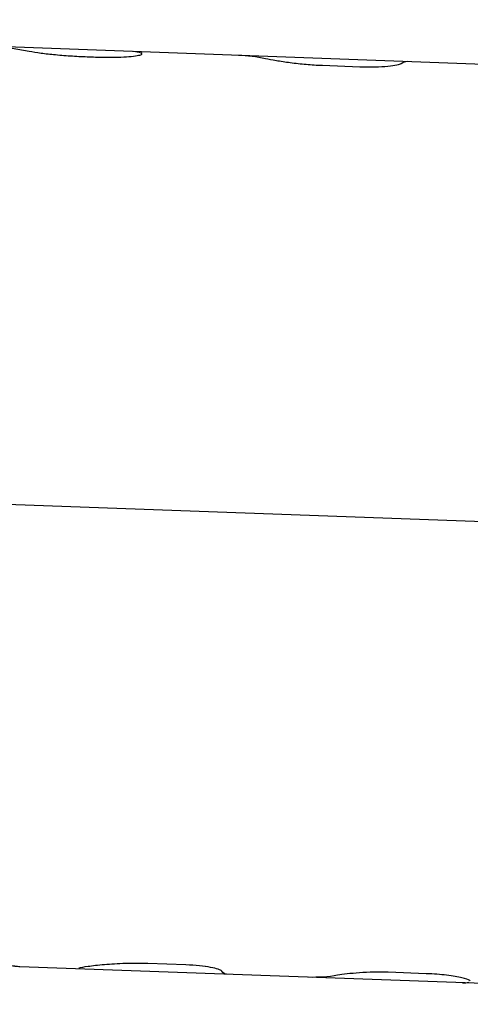
# Model space of a CAD drawing. Units: millimetres. Extents: x -11710 to 10509, y -9715 to 7369.
# Drawn here: x -2383 to -2359, y -5113 to -5060 of the extents above; entities that cross this region are included whole.
import ezdxf

# ---------------------------------------------------------------- set-up
doc = ezdxf.new("R2010")
doc.units = ezdxf.units.MM
doc.header["$LTSCALE"] = 20
doc.layers.add('2d', color=230, linetype='Continuous')

msp = doc.modelspace()

# ---------------------------------------------------------------- linework, layer by layer
at = {"layer": '2d'}
for p, q in [((-2424.475, -5059.923), (-2315.432, -5063.896)), ((-2367.003, -5062.406), (-2364.956, -5062.48)), ((-2267.902, -5090.538), (-2419.67, -5085.008)), ((-2327.36, -5113.495), (-2383.466, -5111.451)), ((-2374.421, -5111.354), (-2376.494, -5111.278)), ((-2361.349, -5111.83), (-2363.421, -5111.754)), ((-2359.025, -5112.176), (-2359.025, -5112.176))]:
    msp.add_line(p, q, dxfattribs=at)
for points in [[(-2385.434, -5061.346), (-2384.605, -5061.376), (-2383.777, -5061.471), (-2382.954, -5061.629)], [(-2371.564, -5061.852), (-2371.073, -5061.869), (-2370.583, -5061.929), (-2370.096, -5062.03)], [(-2362.707, -5062.299), (-2362.593, -5062.22), (-2362.481, -5062.182), (-2362.37, -5062.186)], [(-2372.218, -5111.86), (-2372.306, -5111.857), (-2372.393, -5111.799), (-2372.479, -5111.685)], [(-2366.169, -5111.915), (-2366.699, -5112.006), (-2367.229, -5112.042), (-2367.756, -5112.023)], [(-2359.376, -5112.328), (-2359.262, -5112.332), (-2359.147, -5112.322), (-2359.032, -5112.296)]]:
    msp.add_open_spline(points, degree=3, dxfattribs=at)
for points, knots in [([(-2382.954, -5061.629), (-2382.764, -5061.665), (-2382.547, -5061.702), (-2382.054, -5061.771), (-2381.795, -5061.802), (-2381.521, -5061.826)], [0, 0, 0, 0, 0.5, 0.5, 1, 1, 1, 1]), ([(-2382.954, -5061.629), (-2382.764, -5061.665), (-2382.546, -5061.702), (-2382.055, -5061.771), (-2381.794, -5061.802), (-2381.521, -5061.826)], [0, 0, 0, 0, 0.5, 0.5, 1, 1, 1, 1]), ([(-2381.521, -5061.826), (-2381.21, -5061.854), (-2380.901, -5061.878), (-2380.287, -5061.917), (-2379.981, -5061.933), (-2379.527, -5061.949), (-2379.379, -5061.954), (-2379.084, -5061.96), (-2378.938, -5061.962), (-2378.508, -5061.965), (-2378.233, -5061.962), (-2377.967, -5061.956)], [0, 0, 0, 0, 0.25, 0.25, 0.5, 0.5, 0.625, 0.625, 0.75, 0.75, 1, 1, 1, 1]), ([(-2377.967, -5061.956), (-2377.75, -5061.95), (-2377.559, -5061.939), (-2377.227, -5061.906), (-2377.095, -5061.885), (-2376.898, -5061.839), (-2376.838, -5061.815), (-2376.794, -5061.767), (-2376.812, -5061.744), (-2376.869, -5061.724)], [0, 0, 0, 0, 0.25, 0.25, 0.5, 0.5, 0.75, 0.75, 1, 1, 1, 1]), ([(-2377.967, -5061.956), (-2377.749, -5061.95), (-2377.559, -5061.939), (-2377.228, -5061.906), (-2377.095, -5061.885), (-2376.898, -5061.839), (-2376.838, -5061.815), (-2376.794, -5061.767), (-2376.812, -5061.744), (-2376.869, -5061.724)], [0, 0, 0, 0, 0.25, 0.25, 0.5, 0.5, 0.75, 0.75, 1, 1, 1, 1]), ([(-2377.281, -5061.643), (-2377.278, -5061.643), (-2377.275, -5061.643), (-2377.137, -5061.649), (-2377.002, -5061.676), (-2376.869, -5061.724)], [0.8724475, 0.8724475, 0.8724475, 0.8724475, 0.875, 0.875, 1, 1, 1, 1]), ([(-2370.096, -5062.03), (-2369.931, -5062.064), (-2369.735, -5062.101), (-2369.274, -5062.18), (-2369.021, -5062.219), (-2368.468, -5062.292), (-2368.181, -5062.324), (-2367.588, -5062.376), (-2367.294, -5062.395), (-2367.003, -5062.406)], [0, 0, 0, 0, 0.25, 0.25, 0.5, 0.5, 0.75, 0.75, 1, 1, 1, 1]), ([(-2370.096, -5062.03), (-2369.931, -5062.064), (-2369.735, -5062.101), (-2369.274, -5062.18), (-2369.021, -5062.219), (-2368.468, -5062.292), (-2368.181, -5062.324), (-2367.588, -5062.376), (-2367.295, -5062.395), (-2367.003, -5062.406)], [0, 0, 0, 0, 0.25, 0.25, 0.5, 0.5, 0.75, 0.75, 1, 1, 1, 1]), ([(-2364.956, -5062.48), (-2364.664, -5062.491), (-2364.39, -5062.493), (-2363.875, -5062.481), (-2363.645, -5062.468), (-2363.243, -5062.43), (-2363.079, -5062.406), (-2362.828, -5062.353), (-2362.746, -5062.326), (-2362.707, -5062.299)], [0, 0, 0, 0, 0.25, 0.25, 0.5, 0.5, 0.75, 0.75, 1, 1, 1, 1]), ([(-2364.956, -5062.48), (-2364.664, -5062.491), (-2364.39, -5062.493), (-2363.875, -5062.481), (-2363.645, -5062.468), (-2363.243, -5062.43), (-2363.079, -5062.406), (-2362.828, -5062.353), (-2362.746, -5062.326), (-2362.707, -5062.299)], [0, 0, 0, 0, 0.25, 0.25, 0.5, 0.5, 0.75, 0.75, 1, 1, 1, 1]), ([(-2383.466, -5111.451), (-2383.498, -5111.45), (-2383.558, -5111.446), (-2383.645, -5111.437), (-2383.688, -5111.433), (-2383.718, -5111.429), (-2383.734, -5111.427), (-2383.871, -5111.411), (-2384.012, -5111.392), (-2384.334, -5111.345), (-2384.513, -5111.319), (-2385.118, -5111.232), (-2385.595, -5111.166), (-2386.401, -5111.075), (-2386.685, -5111.046), (-2387.127, -5111.006), (-2387.279, -5110.993), (-2387.507, -5110.975), (-2387.585, -5110.969), (-2387.673, -5110.963), (-2387.682, -5110.962), (-2387.702, -5110.961), (-2387.707, -5110.961), (-2387.729, -5110.959), (-2387.779, -5110.956), (-2387.846, -5110.951), (-2387.898, -5110.947)], [0.129618, 0.129618, 0.129618, 0.129618, 0.1875, 0.21875, 0.234375, 0.234375, 0.25, 0.25, 0.375, 0.375, 0.5, 0.5, 0.75, 0.75, 0.875, 0.875, 0.9375, 0.9375, 0.96875, 0.96875, 0.9726562, 0.9726562, 0.9765625, 0.9765625, 0.984375, 1, 1, 1, 1]), ([(-2376.494, -5111.278), (-2376.893, -5111.264), (-2377.306, -5111.264), (-2378.116, -5111.289), (-2378.505, -5111.314), (-2379.203, -5111.374), (-2379.507, -5111.409), (-2379.987, -5111.473), (-2380.159, -5111.502), (-2380.254, -5111.523)], [0, 0, 0, 0, 0.25, 0.25, 0.5, 0.5, 0.75, 0.75, 1, 1, 1, 1]), ([(-2376.494, -5111.278), (-2376.895, -5111.264), (-2377.307, -5111.264), (-2378.116, -5111.289), (-2378.505, -5111.314), (-2378.854, -5111.344)], [0, 0, 0, 0, 0.25, 0.25, 0.4999904, 0.4999904, 0.4999904, 0.4999904]), ([(-2372.479, -5111.685), (-2372.503, -5111.655), (-2372.565, -5111.622), (-2372.772, -5111.553), (-2372.911, -5111.518), (-2373.26, -5111.454), (-2373.462, -5111.426), (-2373.917, -5111.38), (-2374.161, -5111.363), (-2374.421, -5111.354)], [0, 0, 0, 0, 0.25, 0.25, 0.5, 0.5, 0.75, 0.75, 1, 1, 1, 1]), ([(-2372.479, -5111.685), (-2372.503, -5111.655), (-2372.565, -5111.622), (-2372.772, -5111.553), (-2372.911, -5111.518), (-2373.26, -5111.454), (-2373.461, -5111.426), (-2373.917, -5111.38), (-2374.16, -5111.363), (-2374.421, -5111.354)], [0, 0, 0, 0, 0.25, 0.25, 0.5, 0.5, 0.75, 0.75, 1, 1, 1, 1]), ([(-2363.421, -5111.754), (-2363.682, -5111.745), (-2363.944, -5111.743), (-2364.476, -5111.753), (-2364.733, -5111.765), (-2365.226, -5111.798), (-2365.452, -5111.82), (-2365.857, -5111.866), (-2366.029, -5111.891), (-2366.169, -5111.915)], [0, 0, 0, 0, 0.25, 0.25, 0.5, 0.5, 0.75, 0.75, 1, 1, 1, 1]), ([(-2363.421, -5111.754), (-2363.682, -5111.745), (-2363.945, -5111.743), (-2364.476, -5111.753), (-2364.733, -5111.765), (-2365.226, -5111.798), (-2365.451, -5111.82), (-2365.857, -5111.866), (-2366.028, -5111.891), (-2366.169, -5111.915)], [0, 0, 0, 0, 0.25, 0.25, 0.5, 0.5, 0.75, 0.75, 1, 1, 1, 1]), ([(-2359.412, -5112.052), (-2359.627, -5112.002), (-2359.909, -5111.952), (-2360.573, -5111.873), (-2360.949, -5111.844), (-2361.349, -5111.83)], [0.5000116, 0.5000116, 0.5000116, 0.5000116, 0.75, 0.75, 1, 1, 1, 1]), ([(-2358.963, -5112.216), (-2358.969, -5112.21), (-2358.977, -5112.204), (-2359.052, -5112.154), (-2359.197, -5112.103), (-2359.627, -5112.002), (-2359.909, -5111.952), (-2360.573, -5111.873), (-2360.949, -5111.844), (-2361.349, -5111.83)], [0.2117629, 0.2117629, 0.2117629, 0.2117629, 0.25, 0.25, 0.5, 0.5, 0.75, 0.75, 1, 1, 1, 1])]:
    msp.add_open_spline(points, degree=3, knots=knots, dxfattribs=at)

doc.saveas('drawing.dxf')
